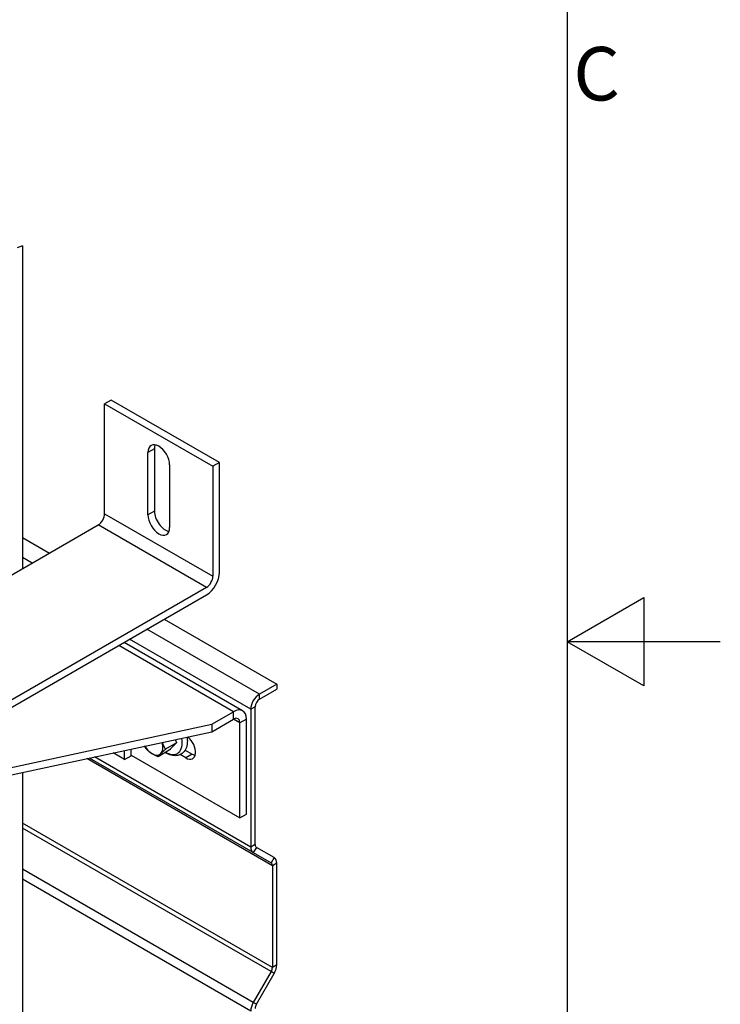
# Model space of a CAD drawing. Extents: x 5 to 3075, y 5 to 302.
# Drawn here: x 1439 to 1485, y 130 to 194 of the extents above; entities that cross this region are included whole.
import ezdxf

# ---------------------------------------------------------------- set-up
doc = ezdxf.new("R2010")
doc.units = 0
doc.header["$LTSCALE"] = 0.5
doc.header["$MEASUREMENT"] = 0
doc.layers.get('0').update_dxf_attribs({"linetype": 'CONTINUOUS'})
for name, color, linetype in [('BREAK LINES(CIBES)', 7, 'CONTINUOUS'), ('VISIBLE EDGES(CIBES)', 7, 'CONTINUOUS'), ('VISIBLE TANGENT EDGES(CIBES)', 7, 'CONTINUOUS')]:
    doc.layers.add(name, color=color, linetype=linetype)
doc.styles.add('LD', font='ARIALUNI.TTF')

# ---------------------------------------------------------------- blocks, each defined once
blk = doc.blocks.new('B3_FORCE_DETAIL_A')
at = {"layer": 'BREAK LINES(CIBES)'}
blk.add_line((221.99, 421.84), (220.24, 421.21), dxfattribs=at)
at = {"layer": 'VISIBLE EDGES(CIBES)'}
for p, q in [((221.99, 421.84), (221.99, 316.38)), ((251, 371.5), (248.87, 370.28)), ((248.87, 334.35), (248.87, 370.28)), ((248.87, 370.28), (284.23, 349.86)), ((286.35, 351.09), (251, 371.5)), ((263.02, 333.94), (263.02, 354.35)), ((265.14, 355.58), (265.14, 335.17)), ((286.35, 351.09), (284.23, 349.86)), ((286.35, 315.16), (286.35, 351.09)), ((270.09, 350.27), (270.09, 329.86)), ((284.23, 349.86), (284.23, 313.94)), ((79.88, 234.33), (246.75, 330.68)), ((221.99, 326.6), (230.84, 321.49)), ((282.11, 310.26), (115.23, 213.92)), ((115.23, 211.47), (282.11, 307.81)), ((268.32, 299.85), (305.09, 278.62)), ((293.95, 269.94), (255.23, 292.29)), ((305.09, 278.62), (299.43, 275.36)), ((299.43, 273.72), (305.09, 276.99)), ((305.09, 278.62), (305.09, 276.99)), ((296.6, 270.46), (296.6, 225.41)), ((298.02, 226.23), (298.02, 271.28)), ((283.88, 265.56), (290.95, 269.64)), ((283.88, 263.11), (290.95, 267.19)), ((295.19, 236.17), (295.19, 267.19)), ((164.31, 239.8), (283.88, 265.56)), ((283.88, 265.56), (283.88, 263.11)), ((293.07, 234.94), (293.07, 265.97)), ((157.54, 235.89), (283.88, 263.11)), ((257.5, 255.23), (257.5, 257.43)), ((272.38, 259.45), (268.74, 257.35)), ((297.43, 223.58), (243.89, 254.5)), ((255.38, 254.01), (251.64, 256.17)), ((255.38, 254.01), (255.38, 256.97)), ((255.38, 254.01), (257.5, 255.23)), ((257.5, 255.48), (293.07, 234.94)), ((269.98, 257.03), (266.33, 254.92)), ((275.39, 254.54), (273.53, 255.61)), ((275.16, 257.12), (277.51, 255.76)), ((221.99, 249.78), (221.99, 24.7)), ((293.07, 234.94), (295.19, 236.17)), ((304.26, 221.95), (298.43, 225.31)), ((297.43, 223.58), (303.26, 220.21)), ((303.68, 219.3), (303.68, 186.08)), ((305.09, 186.9), (305.09, 220.12)), ((303.26, 184.69), (297.43, 174.59)), ((298.43, 174.01), (304.26, 184.11))]:
    blk.add_line(p, q, dxfattribs=at)
for centre, major_axis, start_param, end_param in [((266.55, 352.31), (-2.5, 4.33), 3.926991, 7.068583), ((268.67, 353.54), (2.5, -4.33), 3.579742, 3.926991), ((268.67, 333.12), (2.5, -4.33), 3.926991, 5.845036), ((246.75, 333.12), (1.5, 2.6), 3.926991, 5.497787), ((266.55, 331.9), (2.5, -4.33), 3.926991, 7.068583), ((282.11, 312.71), (3, 5.2), 3.926991, 5.497787), ((282.11, 312.71), (1.5, 2.6), 3.926991, 5.497787), ((299.43, 272.09), (-2, -3.46), 3.926991, 5.497787), ((299.43, 272.09), (1, 1.73), 0.785398, 2.356194), ((290.95, 264.74), (3, 5.2), 5.497787, 7.068583), ((290.95, 264.74), (1.5, 2.6), 5.497787, 7.068583), ((275.39, 258.21), (2.25, -3.9), 5.497787, 8.430416), ((264.36, 260.01), (2.5, -4.33), 4.752987, 5.392161), ((264.36, 260.01), (2.5, -4.33), 0.156174, 1.16271), ((264.36, 260.01), (2.5, -4.33), 5.392161, 6.439359), ((277.51, 259.44), (2.25, -3.9), 5.497787, 5.792303), ((299.43, 227.04), (-2, -3.46), 5.497787, 6.283185), ((299.43, 227.04), (-1, -1.73), 5.497787, 6.283185), ((302.26, 218.48), (1, 1.73), 5.497787, 6.283185), ((302.26, 218.48), (2, 3.46), 5.497787, 6.283185), ((302.26, 185.26), (2, 3.46), 4.712389, 5.497787), ((302.26, 185.26), (-1, -1.73), 1.570796, 2.356194), ((299.43, 173.44), (-2, -3.46), 4.712389, 5.497787), ((299.43, 173.44), (1, 1.73), 1.570796, 2.356194)]:
    blk.add_ellipse(centre, major_axis=major_axis, ratio=0.57735, start_param=start_param, end_param=end_param, dxfattribs=at)
for points, knots in [([(275.79, 261.37), (275.87, 260.78), (275.9, 260.2), (275.83, 258.87), (275.66, 258.14), (275.08, 256.91), (274.69, 256.4), (273.77, 255.7), (273.27, 255.47), (272.37, 255.27), (271.98, 255.24), (271.58, 255.27)], [0, 0, 0, 0, 0.184583, 0.184583, 0.440624, 0.440624, 0.666755, 0.666755, 0.859013, 0.859013, 1, 1, 1, 1]), ([(271.58, 255.27), (270.95, 255.31), (270.32, 255.48), (269.37, 255.9), (269.03, 256.08), (268.7, 256.29)], [0, 0, 0, 0, 0.640572, 0.640572, 1, 1, 1, 1])]:
    blk.add_open_spline(points, degree=3, knots=knots, dxfattribs=at)
for points in [[(262.27, 257.77), (262.08, 258.08), (261.92, 258.38)], [(263.99, 256.16), (263.05, 256.82), (262.27, 257.77)], [(267.65, 259.61), (268.03, 258.49), (268.74, 257.35)], [(272.38, 259.45), (270.81, 258.03), (269.98, 257.03)], [(271.89, 260.53), (272.11, 260.01), (272.38, 259.45)], [(266.33, 254.92), (264.93, 255.5), (263.99, 256.16)], [(267.22, 255.95), (266.66, 255.39), (266.33, 254.92)], [(268.74, 257.35), (267.78, 256.52), (267.22, 255.95)]]:
    blk.add_open_spline(points, degree=2, dxfattribs=at)
at = {"layer": 'VISIBLE TANGENT EDGES(CIBES)'}
for p, q in [((265.14, 355.58), (263.02, 354.35)), ((265.14, 335.17), (263.02, 333.94)), ((248.87, 334.35), (284.23, 313.94)), ((282.11, 310.26), (246.75, 330.68)), ((225.19, 318.22), (221.99, 320.07)), ((299.43, 275.36), (262.66, 296.59)), ((296.6, 270.46), (257.01, 293.32)), ((290.95, 269.64), (253.47, 291.28)), ((299.43, 273.72), (299.43, 275.36)), ((298.02, 271.28), (296.6, 270.46)), ((290.95, 267.19), (290.95, 269.64)), ((293.07, 265.97), (290.95, 267.19)), ((295.19, 267.19), (293.07, 265.97)), ((303.68, 219.3), (243.03, 254.31)), ((296.6, 225.41), (245.59, 254.86)), ((277.51, 255.76), (275.39, 254.54)), ((303.68, 186.08), (221.99, 233.24)), ((303.26, 184.69), (221.99, 231.6)), ((298.02, 226.23), (296.6, 225.41)), ((298.43, 225.31), (297.43, 223.58)), ((304.26, 221.95), (303.26, 220.21)), ((305.09, 220.12), (303.68, 219.3)), ((297.43, 174.59), (221.99, 218.14)), ((296.6, 171.8), (221.99, 214.88)), ((305.09, 186.9), (303.68, 186.08)), ((304.26, 184.11), (303.26, 184.69)), ((298.43, 174.01), (297.43, 174.59))]:
    blk.add_line(p, q, dxfattribs=at)
blk.add_ellipse((268.8, 262.57), major_axis=(3.81, -6.59), ratio=0.57735, start_param=5.499046, end_param=7.30291, dxfattribs=at)
blk = doc.blocks.new('LD_20200403074157_00000089')
blk.add_blockref('B3_FORCE_DETAIL_A', (0, 0))
blk = doc.blocks.new('BORD_PRINCIPAL_A0')
for p, q in [((400, 277), (400, 0)), ((400, 138.5), (405, 141.387)), ((405, 141.387), (405, 135.613)), ((410, 138.5), (400, 138.5)), ((405, 135.613), (400, 138.5))]:
    blk.add_line(p, q)
at = {"style": 'LD'}
blk.add_text('C', height=3.5, dxfattribs=at).set_placement((400.395, 173.876))
blk = doc.blocks.new('LD_20200403074157_000000D1')
blk.add_blockref('BORD_PRINCIPAL_A0', (0, 0))

msp = doc.modelspace()

# ---------------------------------------------------------------- block references
msp.add_blockref('LD_20200403074157_000000D1', (1075, 15))
at = {"xscale": 0.2, "yscale": 0.2, "zscale": 0.2}
msp.add_blockref('LD_20200403074157_00000089', (1395, 95), dxfattribs=at)

doc.saveas('drawing.dxf')
